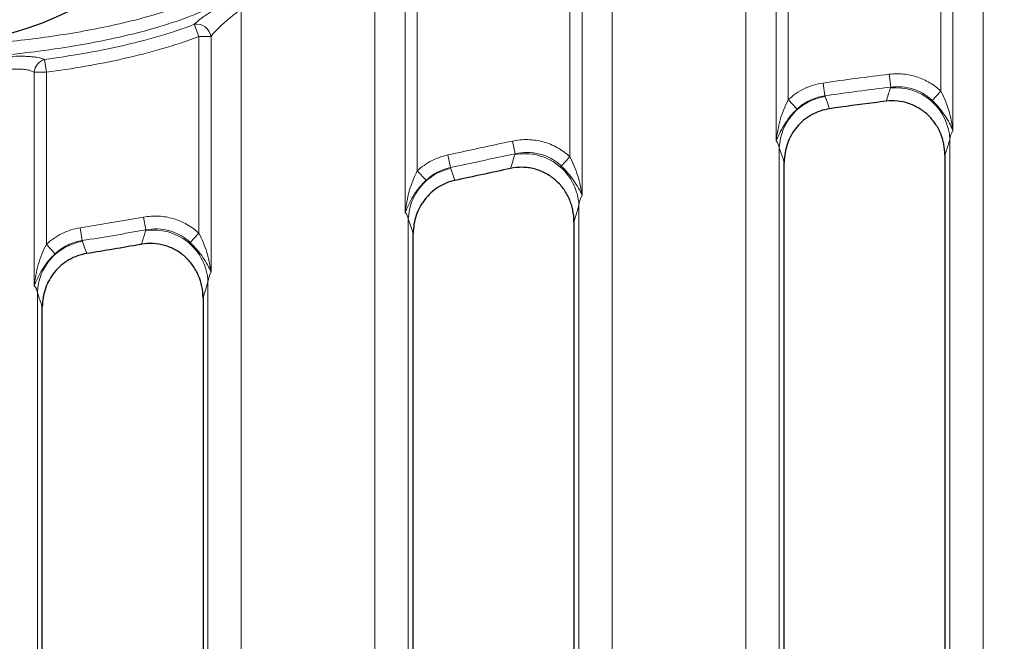
# Model space of a CAD drawing. Units: millimetres. Extents: x 97777 to 102864, y -404 to 1847.
# Drawn here: x 102340 to 102413, y 1316 to 1363 of the extents above; entities that cross this region are included whole.
import ezdxf

# ---------------------------------------------------------------- set-up
doc = ezdxf.new("R2010")
doc.units = ezdxf.units.MM
doc.header["$LTSCALE"] = 2.5
doc.layers.get('0').update_dxf_attribs({"color": 10})

msp = doc.modelspace()

# ---------------------------------------------------------------- linework, layer by layer
at = {"linetype": 'Continuous', "lineweight": 0}
for p, q in [((102411.785, 1399.863), (102411.785, 1239.542)), ((102408.623, 1357.448), (102408.623, 1399.532)), ((102409.526, 1399.532), (102409.526, 1354.512)), ((102396.325, 1353.728), (102396.325, 1397.421)), ((102397.228, 1397.421), (102397.228, 1356.809)), ((102394.066, 1239.542), (102394.066, 1396.636)), ((102384.085, 1389.852), (102384.085, 1239.542)), ((102380.923, 1352.541), (102380.923, 1386.203)), ((102381.826, 1386.203), (102381.826, 1349.664)), ((102368.625, 1348.38), (102368.625, 1374.162)), ((102369.528, 1374.162), (102369.528, 1351.496)), ((102366.366, 1239.542), (102366.366, 1371.655)), ((102356.385, 1363.582), (102356.385, 1239.542)), ((102352.874, 1362.433), (102353.223, 1361.532)), ((102354.126, 1361.532), (102353.223, 1361.532)), ((102353.223, 1346.83), (102353.223, 1361.532)), ((102354.126, 1361.532), (102354.126, 1343.932)), ((102341.698, 1359.808), (102341.828, 1358.851)), ((102340.925, 1342.92), (102340.925, 1358.851)), ((102340.925, 1358.851), (102341.828, 1358.851)), ((102341.828, 1358.851), (102341.828, 1346.008)), ((102404.768, 1358.704), (102404.881, 1357.745)), ((102399.825, 1358.052), (102399.963, 1357.097)), ((102408.623, 1357.448), (102407.971, 1356.753)), ((102397.228, 1356.809), (102397.886, 1356.102)), ((102376.626, 1353.719), (102376.827, 1352.774)), ((102409.294, 1314.081), (102409.294, 1353.843)), ((102396.556, 1353.215), (102396.556, 1314.081)), ((102371.797, 1352.68), (102372.001, 1351.736)), ((102380.923, 1352.541), (102380.276, 1351.854)), ((102369.528, 1351.496), (102370.186, 1350.788)), ((102381.594, 1310.132), (102381.594, 1348.928)), ((102349.086, 1348.041), (102349.256, 1347.09)), ((102368.856, 1347.902), (102368.856, 1310.132)), ((102344.359, 1347.241), (102344.51, 1346.287)), ((102353.223, 1346.83), (102352.574, 1346.14)), ((102341.828, 1346.008), (102342.486, 1345.301)), ((102353.894, 1304.267), (102353.894, 1343.22)), ((102341.156, 1342.414), (102341.156, 1304.267))]:
    msp.add_line(p, q, dxfattribs=at)
at = {"linetype": 'Continuous', "lineweight": 30}
for p, q in [((102396.925, 1314.45), (102396.925, 1352.126)), ((102408.925, 1352.661), (102408.925, 1314.45)), ((102381.225, 1347.693), (102381.225, 1310.501)), ((102369.225, 1310.501), (102369.225, 1346.826)), ((102353.525, 1342.007), (102353.525, 1304.636)), ((102341.525, 1304.636), (102341.525, 1341.328))]:
    msp.add_line(p, q, dxfattribs=at)
at = {"linetype": 'Continuous', "lineweight": 0, "flags": 128}
for points in [[(102399.987, 1357.038), (102400.144, 1356.583), (102400.273, 1356.206), (102400.3, 1356.127)], [(102396.925, 1352.126), (102396.839, 1352.381), (102396.697, 1352.798), (102396.556, 1353.215)], [(102376.493, 1351.672), (102376.648, 1352.189), (102376.662, 1352.238), (102376.803, 1352.706)], [(102372.025, 1351.679), (102372.179, 1351.228), (102372.307, 1350.854), (102372.334, 1350.777)], [(102381.594, 1348.928), (102381.454, 1348.46), (102381.314, 1347.991), (102381.225, 1347.693)], [(102369.225, 1346.826), (102369.139, 1347.078), (102368.998, 1347.49), (102368.856, 1347.902)], [(102348.929, 1346.009), (102349.081, 1346.517), (102349.095, 1346.564), (102349.232, 1347.024)], [(102344.534, 1346.229), (102344.687, 1345.775), (102344.814, 1345.398), (102344.84, 1345.32)], [(102353.894, 1343.22), (102353.754, 1342.759), (102353.614, 1342.299), (102353.525, 1342.007)], [(102341.525, 1341.328), (102341.439, 1341.583), (102341.298, 1341.998), (102341.156, 1342.414)]]:
    msp.add_lwpolyline(points, dxfattribs=at)
at = {"linetype": 'Continuous', "lineweight": 30}
msp.add_arc((102333.325, 1383.923), 22.9, 108.31265, 102.24716, dxfattribs=at)
at = {"linetype": 'Continuous', "lineweight": 0}
for centre, radius, start, end in [((102353.035, 1361.336), 1.109, 10.20301, 98.30695), ((102341.992, 1358.779), 1.07, 105.92333, 176.16646), ((102405.255, 1353.656), 4.044, 2.65492, 95.65367), ((102400.571, 1353.063), 4.018, 98.35132, 177.84452), ((102377.547, 1348.722), 4.053, 2.90644, 100.56884), ((102372.863, 1347.758), 4.009, 102.07096, 177.93639), ((102349.85, 1343.022), 4.05, 2.80858, 98.7713), ((102345.169, 1342.264), 4.016, 99.10441, 177.86437)]:
    msp.add_arc(centre, radius, start, end, dxfattribs=at)
for points, knots in [([(102314.49, 1364.026), (102314.866, 1363.899), (102315.231, 1363.74), (102315.959, 1363.411), (102316.321, 1363.24), (102317.413, 1362.748), (102318.15, 1362.447), (102320.401, 1361.679), (102321.953, 1361.333), (102324.332, 1360.979), (102325.133, 1360.89), (102326.728, 1360.756), (102327.524, 1360.711), (102329.912, 1360.629), (102331.501, 1360.644), (102334.675, 1360.768), (102336.26, 1360.875), (102339.428, 1361.168), (102341.011, 1361.355), (102343.381, 1361.711), (102344.171, 1361.843), (102345.739, 1362.135), (102346.519, 1362.295), (102348.842, 1362.83), (102350.369, 1363.254), (102352.603, 1364.078), (102353.338, 1364.384), (102354.424, 1364.896), (102354.783, 1365.075), (102355.496, 1365.453), (102355.85, 1365.65), (102357.583, 1366.671), (102358.874, 1367.604), (102360.71, 1369.124), (102361.306, 1369.651), (102362.476, 1370.73), (102363.052, 1371.281), (102364.759, 1372.958), (102365.875, 1374.104), (102369.183, 1377.575), (102371.331, 1379.944), (102375.686, 1384.627), (102377.89, 1386.942), (102381.38, 1390.239), (102382.573, 1391.307), (102385.025, 1393.342), (102386.286, 1394.31), (102388.897, 1396.118), (102390.248, 1396.959), (102392.356, 1398.103), (102393.074, 1398.465), (102394.531, 1399.143), (102395.267, 1399.457), (102397.497, 1400.323), (102399.013, 1400.8), (102401.332, 1401.363), (102402.112, 1401.526), (102403.689, 1401.796), (102404.489, 1401.905), (102406.886, 1402.142), (102408.477, 1402.183), (102411.644, 1402.003), (102413.22, 1401.783), (102416.365, 1401.228), (102417.933, 1400.892), (102421.073, 1400.267), (102422.646, 1399.976), (102425.029, 1399.706), (102425.827, 1399.644), (102427.434, 1399.601), (102428.248, 1399.622), (102429.848, 1399.768), (102430.635, 1399.893), (102432.186, 1400.255), (102432.95, 1400.487), (102435.23, 1401.232), (102436.733, 1401.801), (102439.043, 1402.427), (102439.823, 1402.598), (102441.021, 1402.742), (102441.426, 1402.771), (102442.227, 1402.778), (102442.625, 1402.757), (102443.415, 1402.662), (102443.806, 1402.588), (102444.585, 1402.392), (102444.973, 1402.269), (102446.1, 1401.847), (102446.814, 1401.493), (102448.19, 1400.681), (102448.854, 1400.22), (102450.119, 1399.241), (102450.722, 1398.72), (102452.464, 1397.092), (102453.538, 1395.917), (102455.053, 1394.058), (102455.541, 1393.422), (102456.487, 1392.139), (102456.946, 1391.489), (102459.189, 1388.211), (102460.844, 1385.508), (102463.081, 1381.313), (102463.783, 1379.889), (102465.141, 1377.016), (102465.799, 1375.567), (102467.787, 1371.23), (102469.132, 1368.349), (102471.511, 1364.233), (102472.364, 1362.895), (102473.78, 1360.965), (102474.277, 1360.333), (102475.309, 1359.112), (102475.847, 1358.523), (102477.523, 1356.823), (102478.724, 1355.778), (102480.674, 1354.364), (102481.343, 1353.924), (102482.715, 1353.117), (102483.42, 1352.749), (102484.509, 1352.261), (102484.878, 1352.109), (102485.627, 1351.828), (102486.01, 1351.698), (102487.165, 1351.354), (102487.942, 1351.186), (102489.505, 1350.968), (102490.293, 1350.917), (102491.482, 1350.918), (102491.879, 1350.931), (102492.676, 1350.98), (102493.077, 1351.016), (102495.063, 1351.248), (102496.607, 1351.592), (102499.645, 1352.449), (102501.14, 1352.965), (102504.105, 1354.078), (102505.576, 1354.676), (102508.505, 1355.9), (102509.963, 1356.526), (102512.889, 1357.757), (102514.357, 1358.364), (102517.318, 1359.503), (102518.809, 1360.034), (102521.081, 1360.703), (102521.844, 1360.904), (102523.388, 1361.242), (102524.169, 1361.379), (102525.361, 1361.511), (102525.763, 1361.543), (102526.562, 1361.574), (102526.961, 1361.575), (102527.756, 1361.538), (102528.152, 1361.501), (102528.943, 1361.382), (102529.34, 1361.299), (102530.111, 1361.084), (102530.485, 1360.952), (102531.209, 1360.639), (102531.559, 1360.456), (102532.58, 1359.847), (102533.223, 1359.358), (102534.469, 1358.344), (102535.077, 1357.817), (102536.331, 1356.814), (102536.977, 1356.338), (102538.022, 1355.725), (102538.383, 1355.537), (102539.118, 1355.213), (102539.493, 1355.075), (102540.26, 1354.848), (102540.651, 1354.76), (102541.449, 1354.628), (102541.852, 1354.584), (102543.055, 1354.503), (102543.855, 1354.515), (102545.452, 1354.625), (102546.253, 1354.724), (102548.634, 1355.118), (102550.181, 1355.504), (102553.223, 1356.44), (102554.717, 1356.993), (102557.655, 1358.253), (102559.102, 1358.962), (102561.194, 1360.147), (102561.88, 1360.562), (102563.218, 1361.449), (102563.869, 1361.922), (102565.096, 1362.936), (102565.674, 1363.479), (102566.461, 1364.38), (102566.709, 1364.694), (102567.17, 1365.359), (102567.382, 1365.709), (102567.748, 1366.426), (102567.905, 1366.796), (102568.161, 1367.561), (102568.26, 1367.96), (102568.394, 1368.756), (102568.431, 1369.156), (102568.448, 1369.96), (102568.428, 1370.363), (102568.386, 1370.768)], [0, 0, 0, 0, 0.003906, 0.003906, 0.007813, 0.007813, 0.015625, 0.015625, 0.03125, 0.03125, 0.039063, 0.039063, 0.046875, 0.046875, 0.0625, 0.0625, 0.078125, 0.078125, 0.09375, 0.09375, 0.101563, 0.101563, 0.109375, 0.109375, 0.125, 0.125, 0.132813, 0.132813, 0.136719, 0.136719, 0.140625, 0.140625, 0.15625, 0.15625, 0.164063, 0.164063, 0.171875, 0.171875, 0.1875, 0.1875, 0.21875, 0.21875, 0.25, 0.25, 0.265625, 0.265625, 0.28125, 0.28125, 0.296875, 0.296875, 0.304688, 0.304688, 0.3125, 0.3125, 0.328125, 0.328125, 0.335938, 0.335938, 0.34375, 0.34375, 0.359375, 0.359375, 0.375, 0.375, 0.390625, 0.390625, 0.40625, 0.40625, 0.414063, 0.414063, 0.421875, 0.421875, 0.429688, 0.429688, 0.4375, 0.4375, 0.453125, 0.453125, 0.460938, 0.460938, 0.464844, 0.464844, 0.46875, 0.46875, 0.472656, 0.472656, 0.476563, 0.476563, 0.484375, 0.484375, 0.492188, 0.492188, 0.5, 0.5, 0.515625, 0.515625, 0.523438, 0.523438, 0.53125, 0.53125, 0.5625, 0.5625, 0.578125, 0.578125, 0.59375, 0.59375, 0.625, 0.625, 0.640625, 0.640625, 0.648438, 0.648438, 0.65625, 0.65625, 0.671875, 0.671875, 0.679688, 0.679688, 0.6875, 0.6875, 0.691406, 0.691406, 0.695313, 0.695313, 0.703125, 0.703125, 0.710938, 0.710938, 0.714844, 0.714844, 0.71875, 0.71875, 0.734375, 0.734375, 0.75, 0.75, 0.765625, 0.765625, 0.78125, 0.78125, 0.796875, 0.796875, 0.8125, 0.8125, 0.820313, 0.820313, 0.828125, 0.828125, 0.832031, 0.832031, 0.835938, 0.835938, 0.839844, 0.839844, 0.84375, 0.84375, 0.847656, 0.847656, 0.851563, 0.851563, 0.859375, 0.859375, 0.867188, 0.867188, 0.875, 0.875, 0.878906, 0.878906, 0.882813, 0.882813, 0.886719, 0.886719, 0.890625, 0.890625, 0.898438, 0.898438, 0.90625, 0.90625, 0.921875, 0.921875, 0.9375, 0.9375, 0.953125, 0.953125, 0.960938, 0.960938, 0.96875, 0.96875, 0.976563, 0.976563, 0.980469, 0.980469, 0.984375, 0.984375, 0.988281, 0.988281, 0.992188, 0.992188, 0.996094, 0.996094, 1, 1, 1, 1]), ([(102569.353, 1370.811), (102569.436, 1369.996), (102569.427, 1369.184), (102569.25, 1367.98), (102569.162, 1367.578), (102568.933, 1366.796), (102568.792, 1366.416), (102568.461, 1365.679), (102568.271, 1365.321), (102567.845, 1364.625), (102567.61, 1364.29), (102566.866, 1363.336), (102566.313, 1362.759), (102565.128, 1361.686), (102564.498, 1361.19), (102563.183, 1360.252), (102562.502, 1359.814), (102561.118, 1358.985), (102560.413, 1358.592), (102558.982, 1357.845), (102558.254, 1357.491), (102556.053, 1356.488), (102554.561, 1355.899), (102551.524, 1354.879), (102549.98, 1354.449), (102547.613, 1353.963), (102546.811, 1353.828), (102545.205, 1353.632), (102544.402, 1353.57), (102542.792, 1353.546), (102541.986, 1353.583), (102540.37, 1353.811), (102539.587, 1354.006), (102538.46, 1354.439), (102538.092, 1354.607), (102537.369, 1354.982), (102537.018, 1355.189), (102535.999, 1355.849), (102535.361, 1356.345), (102534.111, 1357.37), (102533.5, 1357.901), (102532.23, 1358.899), (102531.569, 1359.367), (102530.504, 1359.903), (102530.136, 1360.053), (102529.373, 1360.297), (102528.975, 1360.391), (102527.783, 1360.593), (102526.982, 1360.626), (102525.775, 1360.576), (102525.371, 1360.542), (102524.572, 1360.449), (102524.177, 1360.39), (102522.998, 1360.181), (102522.224, 1360.001), (102519.922, 1359.384), (102518.417, 1358.87), (102515.429, 1357.754), (102513.949, 1357.15), (102511.002, 1355.918), (102509.535, 1355.289), (102506.591, 1354.05), (102505.113, 1353.441), (102502.137, 1352.297), (102500.638, 1351.762), (102497.597, 1350.846), (102496.054, 1350.465), (102494.076, 1350.162), (102493.678, 1350.111), (102492.875, 1350.027), (102492.473, 1349.996), (102491.272, 1349.937), (102490.475, 1349.944), (102488.893, 1350.063), (102488.106, 1350.175), (102486.936, 1350.431), (102486.547, 1350.531), (102485.772, 1350.76), (102485.387, 1350.889), (102483.498, 1351.586), (102482.078, 1352.322), (102480.05, 1353.621), (102479.388, 1354.089), (102478.116, 1355.074), (102477.503, 1355.59), (102475.729, 1357.208), (102474.633, 1358.377), (102473.108, 1360.254), (102472.622, 1360.897), (102471.696, 1362.204), (102471.254, 1362.87), (102467.437, 1368.951), (102465.176, 1375.001), (102461.574, 1382.12), (102460.813, 1383.52), (102459.208, 1386.274), (102458.366, 1387.628), (102456.609, 1390.295), (102455.699, 1391.61), (102454.239, 1393.528), (102453.735, 1394.159), (102452.693, 1395.38), (102452.154, 1395.972), (102451.034, 1397.113), (102450.454, 1397.664), (102449.544, 1398.449), (102449.234, 1398.704), (102448.598, 1399.197), (102448.272, 1399.437), (102447.27, 1400.121), (102446.578, 1400.529), (102445.487, 1401.039), (102445.115, 1401.192), (102444.348, 1401.455), (102443.954, 1401.564), (102442.772, 1401.805), (102441.97, 1401.843), (102440.347, 1401.713), (102439.559, 1401.554), (102438.004, 1401.153), (102437.238, 1400.908), (102435.711, 1400.396), (102434.95, 1400.128), (102433.422, 1399.623), (102432.655, 1399.385), (102431.099, 1399.001), (102430.31, 1398.859), (102429.109, 1398.726), (102428.706, 1398.694), (102427.894, 1398.654), (102427.486, 1398.646), (102426.27, 1398.654), (102425.466, 1398.702), (102423.064, 1398.935), (102421.479, 1399.21), (102418.319, 1399.825), (102416.742, 1400.166), (102413.579, 1400.749), (102411.995, 1400.99), (102408.812, 1401.215), (102407.212, 1401.192), (102404.802, 1400.97), (102403.995, 1400.865), (102402.407, 1400.599), (102401.621, 1400.438), (102399.286, 1399.875), (102397.761, 1399.394), (102395.52, 1398.516), (102394.781, 1398.198), (102393.317, 1397.508), (102392.597, 1397.14), (102390.485, 1395.977), (102389.134, 1395.121), (102386.521, 1393.28), (102385.261, 1392.296), (102382.808, 1390.228), (102381.615, 1389.143), (102378.127, 1385.805), (102375.919, 1383.467), (102371.546, 1378.748), (102369.382, 1376.368), (102366.598, 1373.468), (102366.036, 1372.892), (102364.906, 1371.75), (102364.336, 1371.184), (102362.606, 1369.513), (102361.425, 1368.431), (102358.924, 1366.439), (102357.602, 1365.529), (102355.832, 1364.535), (102355.472, 1364.344), (102354.75, 1363.981), (102354.387, 1363.807), (102353.288, 1363.313), (102352.545, 1363.018), (102350.288, 1362.222), (102348.748, 1361.808), (102346.407, 1361.285), (102345.621, 1361.127), (102344.041, 1360.841), (102343.246, 1360.712), (102340.86, 1360.362), (102339.268, 1360.179), (102336.081, 1359.893), (102334.486, 1359.789), (102331.292, 1359.675), (102329.694, 1359.665), (102327.292, 1359.756), (102326.49, 1359.804), (102324.886, 1359.944), (102324.08, 1360.038), (102321.689, 1360.401), (102320.129, 1360.753), (102317.863, 1361.524), (102317.12, 1361.823), (102316.02, 1362.315), (102315.656, 1362.486), (102315.107, 1362.736), (102314.924, 1362.819), (102314.647, 1362.935), (102314.554, 1362.973), (102314.414, 1363.027), (102314.368, 1363.045), (102314.274, 1363.079), (102314.228, 1363.095), (102314.18, 1363.112)], [0, 0, 0, 0, 0.007813, 0.007813, 0.011719, 0.011719, 0.015625, 0.015625, 0.019531, 0.019531, 0.023438, 0.023438, 0.03125, 0.03125, 0.039063, 0.039063, 0.046875, 0.046875, 0.054688, 0.054688, 0.0625, 0.0625, 0.078125, 0.078125, 0.09375, 0.09375, 0.101563, 0.101563, 0.109375, 0.109375, 0.117188, 0.117188, 0.125, 0.125, 0.128906, 0.128906, 0.132813, 0.132813, 0.140625, 0.140625, 0.148438, 0.148438, 0.15625, 0.15625, 0.160156, 0.160156, 0.164063, 0.164063, 0.171875, 0.171875, 0.175781, 0.175781, 0.179688, 0.179688, 0.1875, 0.1875, 0.203125, 0.203125, 0.21875, 0.21875, 0.234375, 0.234375, 0.25, 0.25, 0.265625, 0.265625, 0.28125, 0.28125, 0.285156, 0.285156, 0.289063, 0.289063, 0.296875, 0.296875, 0.304688, 0.304688, 0.308594, 0.308594, 0.3125, 0.3125, 0.328125, 0.328125, 0.335938, 0.335938, 0.34375, 0.34375, 0.359375, 0.359375, 0.367188, 0.367188, 0.375, 0.375, 0.4375, 0.4375, 0.453125, 0.453125, 0.46875, 0.46875, 0.484375, 0.484375, 0.492188, 0.492188, 0.5, 0.5, 0.507813, 0.507813, 0.511719, 0.511719, 0.515625, 0.515625, 0.523438, 0.523438, 0.527344, 0.527344, 0.53125, 0.53125, 0.539063, 0.539063, 0.546875, 0.546875, 0.554688, 0.554688, 0.5625, 0.5625, 0.570313, 0.570313, 0.578125, 0.578125, 0.582031, 0.582031, 0.585938, 0.585938, 0.59375, 0.59375, 0.609375, 0.609375, 0.625, 0.625, 0.640625, 0.640625, 0.65625, 0.65625, 0.664063, 0.664063, 0.671875, 0.671875, 0.6875, 0.6875, 0.695313, 0.695313, 0.703125, 0.703125, 0.71875, 0.71875, 0.734375, 0.734375, 0.75, 0.75, 0.78125, 0.78125, 0.8125, 0.8125, 0.820313, 0.820313, 0.828125, 0.828125, 0.84375, 0.84375, 0.859375, 0.859375, 0.863281, 0.863281, 0.867188, 0.867188, 0.875, 0.875, 0.890625, 0.890625, 0.898438, 0.898438, 0.90625, 0.90625, 0.921875, 0.921875, 0.9375, 0.9375, 0.953125, 0.953125, 0.960937, 0.960937, 0.96875, 0.96875, 0.984375, 0.984375, 0.992187, 0.992187, 0.996094, 0.996094, 0.998047, 0.998047, 0.999023, 0.999023, 0.999512, 0.999512, 1, 1, 1, 1]), ([(102352.874, 1362.433), (102353.012, 1362.574), (102353.189, 1362.723), (102353.616, 1363.044), (102353.858, 1363.208), (102354.391, 1363.55), (102354.684, 1363.728), (102355.287, 1364.079), (102355.603, 1364.257), (102355.924, 1364.431)], [0, 0, 0, 0, 0.25, 0.25, 0.5, 0.5, 0.75, 0.75, 1, 1, 1, 1]), ([(102356.385, 1363.582), (102356.151, 1363.405), (102355.925, 1363.227), (102355.486, 1362.871), (102355.271, 1362.691), (102354.876, 1362.341), (102354.694, 1362.171), (102354.37, 1361.838), (102354.233, 1361.681), (102354.126, 1361.532)], [0, 0, 0, 0, 0.25, 0.25, 0.5, 0.5, 0.75, 0.75, 1, 1, 1, 1]), ([(102341.698, 1359.808), (102343.6, 1360.065), (102345.493, 1360.388), (102348.295, 1361.016), (102349.223, 1361.25), (102351.064, 1361.784), (102351.978, 1362.087), (102352.874, 1362.433)], [0, 0, 0, 0, 0.5, 0.5, 0.75, 0.75, 1, 1, 1, 1]), ([(102353.223, 1361.532), (102351.385, 1360.822), (102349.504, 1360.298), (102345.697, 1359.443), (102343.77, 1359.114), (102341.828, 1358.851)], [0, 0, 0, 0, 0.5, 0.5, 1, 1, 1, 1]), ([(102338.57, 1359.981), (102338.9, 1360.014), (102339.222, 1360.035), (102339.695, 1360.05), (102339.851, 1360.052), (102340.149, 1360.049), (102340.292, 1360.045), (102340.567, 1360.031), (102340.7, 1360.02), (102340.947, 1359.993), (102341.062, 1359.977), (102341.382, 1359.919), (102341.562, 1359.868), (102341.698, 1359.808)], [0, 0, 0, 0, 0.25, 0.25, 0.375, 0.375, 0.5, 0.5, 0.625, 0.625, 0.75, 0.75, 1, 1, 1, 1]), ([(102340.925, 1358.851), (102340.827, 1358.91), (102340.697, 1358.961), (102340.466, 1359.018), (102340.383, 1359.035), (102340.204, 1359.061), (102340.108, 1359.072), (102339.909, 1359.086), (102339.805, 1359.09), (102339.59, 1359.092), (102339.477, 1359.09), (102339.135, 1359.075), (102338.903, 1359.053), (102338.666, 1359.02)], [0, 0, 0, 0, 0.25, 0.25, 0.375, 0.375, 0.5, 0.5, 0.625, 0.625, 0.75, 0.75, 1, 1, 1, 1]), ([(102404.768, 1358.704), (102405.117, 1358.745), (102405.468, 1358.749), (102406.166, 1358.681), (102406.506, 1358.61), (102407.167, 1358.396), (102407.49, 1358.25), (102408.088, 1357.897), (102408.366, 1357.688), (102408.623, 1357.448)], [0, 0, 0, 0, 0.25, 0.25, 0.5, 0.5, 0.75, 0.75, 1, 1, 1, 1]), ([(102397.228, 1356.809), (102397.408, 1356.977), (102397.598, 1357.129), (102398.001, 1357.403), (102398.214, 1357.526), (102398.875, 1357.841), (102399.339, 1357.982), (102399.825, 1358.052)], [0, 0, 0, 0, 0.25, 0.25, 0.5, 0.5, 1, 1, 1, 1]), ([(102404.538, 1356.689), (102404.591, 1356.855), (102404.644, 1357.02), (102404.697, 1357.185), (102404.702, 1357.2), (102404.707, 1357.215), (102404.711, 1357.23), (102404.76, 1357.38), (102404.808, 1357.53), (102404.856, 1357.68)], [0, 0, 0, 0, 0.001840725, 0.001840725, 0.001840725, 0.002008143, 0.002008143, 0.002008143, 0.003681449, 0.003681449, 0.003681449, 0.003681449]), ([(102407.971, 1356.753), (102407.768, 1356.948), (102407.546, 1357.116), (102407.067, 1357.399), (102406.807, 1357.515), (102406.275, 1357.683), (102406.002, 1357.737), (102405.442, 1357.786), (102405.161, 1357.78), (102404.881, 1357.745)], [0, 0, 0, 0, 0.25, 0.25, 0.5, 0.5, 0.75, 0.75, 1, 1, 1, 1]), ([(102408.623, 1357.448), (102408.747, 1357.215), (102408.857, 1356.979), (102409.052, 1356.496), (102409.137, 1356.25), (102409.282, 1355.758), (102409.344, 1355.511), (102409.449, 1355.013), (102409.492, 1354.761), (102409.526, 1354.512)], [0, 0, 0, 0, 0.25, 0.25, 0.5, 0.5, 0.75, 0.75, 1, 1, 1, 1]), ([(102397.228, 1356.809), (102397.098, 1356.567), (102396.983, 1356.319), (102396.784, 1355.814), (102396.699, 1355.557), (102396.483, 1354.782), (102396.388, 1354.255), (102396.325, 1353.728)], [0, 0, 0, 0, 0.25, 0.25, 0.5, 0.5, 1, 1, 1, 1]), ([(102399.963, 1357.097), (102399.574, 1357.042), (102399.202, 1356.931), (102398.673, 1356.679), (102398.502, 1356.581), (102398.18, 1356.36), (102398.029, 1356.238), (102397.886, 1356.102)], [0, 0, 0, 0, 0.5, 0.5, 0.75, 0.75, 1, 1, 1, 1]), ([(102407.971, 1356.753), (102408.159, 1356.572), (102408.335, 1356.387), (102408.658, 1356.003), (102408.801, 1355.809), (102409.051, 1355.433), (102409.161, 1355.248), (102409.359, 1354.878), (102409.448, 1354.694), (102409.526, 1354.512)], [0, 0, 0, 0, 0.25, 0.25, 0.5, 0.5, 0.75, 0.75, 1, 1, 1, 1]), ([(102397.886, 1356.102), (102397.688, 1355.916), (102397.506, 1355.722), (102397.176, 1355.317), (102397.033, 1355.112), (102396.663, 1354.509), (102396.485, 1354.111), (102396.325, 1353.728)], [0, 0, 0, 0, 0.25, 0.25, 0.5, 0.5, 1, 1, 1, 1]), ([(102376.626, 1353.719), (102377.007, 1353.8), (102377.391, 1353.836), (102377.971, 1353.821), (102378.166, 1353.805), (102378.548, 1353.749), (102378.736, 1353.71), (102379.107, 1353.61), (102379.29, 1353.548), (102379.649, 1353.402), (102379.825, 1353.317), (102380.329, 1353.035), (102380.639, 1352.808), (102380.923, 1352.541)], [0, 0, 0, 0, 0.25, 0.25, 0.375, 0.375, 0.5, 0.5, 0.625, 0.625, 0.75, 0.75, 1, 1, 1, 1]), ([(102409.294, 1353.843), (102409.248, 1353.693), (102409.201, 1353.543), (102409.154, 1353.393), (102409.107, 1353.244), (102409.06, 1353.094), (102409.013, 1352.944), (102408.984, 1352.849), (102408.955, 1352.755), (102408.925, 1352.661)], [0, 0, 0, 0, 0.001672795, 0.001672795, 0.001672795, 0.00334559, 0.00334559, 0.00334559, 0.004396002, 0.004396002, 0.004396002, 0.004396002]), ([(102380.276, 1351.854), (102380.051, 1352.072), (102379.803, 1352.255), (102379.398, 1352.481), (102379.256, 1352.548), (102378.967, 1352.663), (102378.82, 1352.711), (102378.521, 1352.788), (102378.37, 1352.818), (102378.062, 1352.858), (102377.906, 1352.869), (102377.44, 1352.875), (102377.132, 1352.842), (102376.827, 1352.774)], [0, 0, 0, 0, 0.25, 0.25, 0.375, 0.375, 0.5, 0.5, 0.625, 0.625, 0.75, 0.75, 1, 1, 1, 1]), ([(102369.528, 1351.496), (102369.687, 1351.644), (102369.855, 1351.78), (102370.209, 1352.03), (102370.395, 1352.144), (102370.968, 1352.442), (102371.372, 1352.588), (102371.797, 1352.68)], [0, 0, 0, 0, 0.25, 0.25, 0.5, 0.5, 1, 1, 1, 1]), ([(102376.827, 1352.774), (102376.175, 1352.635), (102375.524, 1352.495), (102374.872, 1352.355), (102373.915, 1352.149), (102372.958, 1351.943), (102372.001, 1351.736)], [0, 0, 0, 0, 0.002000001, 0.002000001, 0.002000001, 0.004937002, 0.004937002, 0.004937002, 0.004937002]), ([(102380.923, 1352.541), (102381.044, 1352.312), (102381.153, 1352.08), (102381.346, 1351.607), (102381.431, 1351.366), (102381.577, 1350.884), (102381.64, 1350.641), (102381.747, 1350.154), (102381.791, 1349.908), (102381.826, 1349.664)], [0, 0, 0, 0, 0.25, 0.25, 0.5, 0.5, 0.75, 0.75, 1, 1, 1, 1]), ([(102369.528, 1351.496), (102369.396, 1351.251), (102369.281, 1351.001), (102369.081, 1350.49), (102368.995, 1350.231), (102368.78, 1349.448), (102368.686, 1348.914), (102368.625, 1348.38)], [0, 0, 0, 0, 0.25, 0.25, 0.5, 0.5, 1, 1, 1, 1]), ([(102372.001, 1351.736), (102371.66, 1351.664), (102371.337, 1351.548), (102370.878, 1351.309), (102370.729, 1351.218), (102370.447, 1351.017), (102370.313, 1350.907), (102370.186, 1350.788)], [0, 0, 0, 0, 0.5, 0.5, 0.75, 0.75, 1, 1, 1, 1]), ([(102380.276, 1351.854), (102380.46, 1351.676), (102380.632, 1351.494), (102380.953, 1351.119), (102381.096, 1350.931), (102381.348, 1350.564), (102381.46, 1350.384), (102381.66, 1350.024), (102381.75, 1349.843), (102381.826, 1349.664)], [0, 0, 0, 0, 0.25, 0.25, 0.5, 0.5, 0.75, 0.75, 1, 1, 1, 1]), ([(102370.186, 1350.788), (102369.986, 1350.599), (102369.804, 1350.404), (102369.557, 1350.1), (102369.479, 1349.996), (102369.335, 1349.79), (102369.269, 1349.687), (102369.083, 1349.381), (102368.978, 1349.178), (102368.789, 1348.774), (102368.705, 1348.574), (102368.625, 1348.38)], [0, 0, 0, 0, 0.25, 0.25, 0.375, 0.375, 0.5, 0.5, 0.75, 0.75, 1, 1, 1, 1]), ([(102349.086, 1348.041), (102349.456, 1348.107), (102349.828, 1348.131), (102350.388, 1348.102), (102350.575, 1348.081), (102350.942, 1348.02), (102351.123, 1347.978), (102351.656, 1347.823), (102352.006, 1347.676), (102352.65, 1347.307), (102352.949, 1347.087), (102353.223, 1346.83)], [0, 0, 0, 0, 0.25, 0.25, 0.375, 0.375, 0.5, 0.5, 0.75, 0.75, 1, 1, 1, 1]), ([(102341.828, 1346.008), (102342.004, 1346.172), (102342.19, 1346.32), (102342.582, 1346.59), (102342.79, 1346.711), (102343.434, 1347.024), (102343.885, 1347.166), (102344.359, 1347.241)], [0, 0, 0, 0, 0.25, 0.25, 0.5, 0.5, 1, 1, 1, 1]), ([(102352.574, 1346.14), (102352.357, 1346.349), (102352.119, 1346.527), (102351.601, 1346.821), (102351.319, 1346.938), (102350.747, 1347.098), (102350.45, 1347.145), (102349.85, 1347.168), (102349.552, 1347.146), (102349.256, 1347.09)], [0, 0, 0, 0, 0.25, 0.25, 0.5, 0.5, 0.75, 0.75, 1, 1, 1, 1]), ([(102344.51, 1346.287), (102344.131, 1346.229), (102343.769, 1346.117), (102343.254, 1345.867), (102343.087, 1345.77), (102342.774, 1345.553), (102342.625, 1345.433), (102342.486, 1345.301)], [0, 0, 0, 0, 0.5, 0.5, 0.75, 0.75, 1, 1, 1, 1]), ([(102353.223, 1346.83), (102353.345, 1346.6), (102353.454, 1346.366), (102353.648, 1345.889), (102353.733, 1345.647), (102353.879, 1345.161), (102353.941, 1344.917), (102354.047, 1344.426), (102354.091, 1344.178), (102354.126, 1343.932)], [0, 0, 0, 0, 0.25, 0.25, 0.5, 0.5, 0.75, 0.75, 1, 1, 1, 1]), ([(102341.828, 1346.008), (102341.697, 1345.765), (102341.583, 1345.517), (102341.383, 1345.011), (102341.298, 1344.753), (102341.082, 1343.977), (102340.987, 1343.449), (102340.925, 1342.92)], [0, 0, 0, 0, 0.25, 0.25, 0.5, 0.5, 1, 1, 1, 1]), ([(102352.574, 1346.14), (102352.759, 1345.96), (102352.933, 1345.778), (102353.254, 1345.399), (102353.397, 1345.209), (102353.649, 1344.839), (102353.76, 1344.657), (102353.96, 1344.294), (102354.049, 1344.113), (102354.126, 1343.932)], [0, 0, 0, 0, 0.25, 0.25, 0.5, 0.5, 0.75, 0.75, 1, 1, 1, 1]), ([(102342.486, 1345.301), (102342.288, 1345.114), (102342.106, 1344.92), (102341.775, 1344.514), (102341.632, 1344.309), (102341.262, 1343.704), (102341.085, 1343.305), (102340.925, 1342.92)], [0, 0, 0, 0, 0.25, 0.25, 0.5, 0.5, 1, 1, 1, 1])]:
    msp.add_open_spline(points, degree=3, knots=knots, dxfattribs=at)
for points in [[(102399.825, 1358.052), (102401.47, 1358.291), (102403.117, 1358.509), (102404.768, 1358.704)], [(102404.881, 1357.745), (102403.239, 1357.551), (102401.6, 1357.334), (102399.963, 1357.097)], [(102404.856, 1357.68), (102404.863, 1357.702), (102404.871, 1357.723), (102404.881, 1357.745)], [(102399.963, 1357.097), (102399.973, 1357.077), (102399.981, 1357.058), (102399.987, 1357.038)], [(102409.526, 1354.512), (102409.399, 1354.287), (102409.321, 1354.061), (102409.294, 1353.843)], [(102371.797, 1352.68), (102373.406, 1353.028), (102375.016, 1353.375), (102376.626, 1353.719)], [(102396.556, 1353.215), (102396.531, 1353.405), (102396.457, 1353.581), (102396.325, 1353.728)], [(102376.803, 1352.706), (102376.81, 1352.729), (102376.818, 1352.751), (102376.827, 1352.774)], [(102372.001, 1351.736), (102372.01, 1351.717), (102372.018, 1351.698), (102372.025, 1351.679)], [(102381.826, 1349.664), (102381.702, 1349.41), (102381.621, 1349.16), (102381.594, 1348.928)], [(102344.359, 1347.241), (102345.937, 1347.492), (102347.513, 1347.761), (102349.086, 1348.041)], [(102368.856, 1347.902), (102368.832, 1348.088), (102368.759, 1348.254), (102368.625, 1348.38)], [(102349.256, 1347.09), (102347.676, 1346.809), (102346.095, 1346.539), (102344.51, 1346.287)], [(102349.232, 1347.024), (102349.239, 1347.046), (102349.246, 1347.068), (102349.256, 1347.09)], [(102344.51, 1346.287), (102344.52, 1346.268), (102344.527, 1346.249), (102344.534, 1346.229)], [(102354.126, 1343.932), (102354.001, 1343.688), (102353.921, 1343.447), (102353.894, 1343.22)], [(102341.156, 1342.414), (102341.132, 1342.603), (102341.058, 1342.777), (102340.925, 1342.92)]]:
    msp.add_open_spline(points, degree=3, dxfattribs=at)
at = {"linetype": 'Continuous', "lineweight": 30}
for points, knots in [([(102404.538, 1356.689), (102404.236, 1356.653), (102403.935, 1356.616), (102402.524, 1356.438), (102401.413, 1356.288), (102400.3, 1356.127)], [0.248684356, 0.248684356, 0.248684356, 0.248684356, 0.25, 0.25, 0.254838548, 0.254838548, 0.254838548, 0.254838548]), ([(102408.925, 1352.661), (102408.925, 1352.944), (102408.898, 1353.223), (102408.788, 1353.771), (102408.704, 1354.044), (102408.486, 1354.561), (102408.351, 1354.806), (102408.032, 1355.267), (102407.845, 1355.484), (102407.437, 1355.865), (102407.213, 1356.034), (102406.725, 1356.323), (102406.47, 1356.439), (102405.939, 1356.613), (102405.659, 1356.672), (102405.1, 1356.726), (102404.819, 1356.723), (102404.538, 1356.689)], [0, 0, 0, 0, 0.125, 0.125, 0.25, 0.25, 0.375, 0.375, 0.5, 0.5, 0.625, 0.625, 0.75, 0.75, 0.875, 0.875, 1, 1, 1, 1]), ([(102400.3, 1356.127), (102400.062, 1356.093), (102399.831, 1356.038), (102399.383, 1355.886), (102399.164, 1355.788), (102398.748, 1355.554), (102398.553, 1355.419), (102398.189, 1355.115), (102398.019, 1354.945), (102397.714, 1354.579), (102397.58, 1354.384), (102397.345, 1353.971), (102397.245, 1353.751), (102397.086, 1353.304), (102397.026, 1353.075), (102396.946, 1352.606), (102396.925, 1352.366), (102396.925, 1352.126)], [0, 0, 0, 0, 0.125, 0.125, 0.25, 0.25, 0.375, 0.375, 0.5, 0.5, 0.625, 0.625, 0.75, 0.75, 0.875, 0.875, 1, 1, 1, 1]), ([(102381.225, 1347.693), (102381.225, 1347.992), (102381.195, 1348.285), (102381.074, 1348.861), (102380.982, 1349.148), (102380.741, 1349.687), (102380.594, 1349.941), (102380.329, 1350.299), (102380.233, 1350.414), (102380.032, 1350.631), (102379.926, 1350.733), (102379.703, 1350.925), (102379.586, 1351.014), (102379.341, 1351.18), (102379.212, 1351.257), (102378.818, 1351.463), (102378.543, 1351.568), (102378.112, 1351.677), (102377.965, 1351.706), (102377.671, 1351.745), (102377.524, 1351.756), (102377.082, 1351.764), (102376.785, 1351.735), (102376.493, 1351.672)], [0, 0, 0, 0, 0.125, 0.125, 0.25, 0.25, 0.375, 0.375, 0.4375, 0.4375, 0.5, 0.5, 0.5625, 0.5625, 0.625, 0.625, 0.75, 0.75, 0.8125, 0.8125, 0.875, 0.875, 1, 1, 1, 1]), ([(102372.334, 1350.777), (102371.886, 1350.681), (102371.467, 1350.509), (102370.888, 1350.142), (102370.709, 1350.004), (102370.375, 1349.701), (102370.22, 1349.533), (102369.941, 1349.173), (102369.818, 1348.983), (102369.605, 1348.584), (102369.514, 1348.374), (102369.297, 1347.727), (102369.225, 1347.283), (102369.225, 1346.826)], [0, 0, 0, 0, 0.25, 0.25, 0.375, 0.375, 0.5, 0.5, 0.625, 0.625, 0.75, 0.75, 1, 1, 1, 1]), ([(102348.929, 1346.009), (102348.9, 1346.004), (102348.87, 1345.999), (102347.507, 1345.759), (102346.174, 1345.533), (102344.84, 1345.32)], [0.328000068, 0.328000068, 0.328000068, 0.328000068, 0.328125, 0.328125, 0.33377482, 0.33377482, 0.33377482, 0.33377482]), ([(102353.525, 1342.007), (102353.525, 1342.3), (102353.496, 1342.587), (102353.379, 1343.153), (102353.29, 1343.434), (102353.058, 1343.965), (102352.916, 1344.215), (102352.661, 1344.569), (102352.569, 1344.683), (102352.374, 1344.899), (102352.271, 1345), (102351.948, 1345.287), (102351.709, 1345.456), (102351.198, 1345.736), (102350.931, 1345.846), (102350.373, 1346.003), (102350.082, 1346.05), (102349.506, 1346.078), (102349.218, 1346.06), (102348.929, 1346.009)], [0, 0, 0, 0, 0.125, 0.125, 0.25, 0.25, 0.375, 0.375, 0.4375, 0.4375, 0.5, 0.5, 0.625, 0.625, 0.75, 0.75, 0.875, 0.875, 1, 1, 1, 1]), ([(102344.84, 1345.32), (102344.606, 1345.283), (102344.378, 1345.224), (102343.937, 1345.068), (102343.722, 1344.968), (102343.312, 1344.732), (102343.121, 1344.596), (102342.764, 1344.293), (102342.597, 1344.122), (102342.298, 1343.758), (102342.166, 1343.564), (102341.936, 1343.155), (102341.838, 1342.937), (102341.682, 1342.493), (102341.624, 1342.266), (102341.545, 1341.803), (102341.525, 1341.565), (102341.525, 1341.328)], [0, 0, 0, 0, 0.125, 0.125, 0.25, 0.25, 0.375, 0.375, 0.5, 0.5, 0.625, 0.625, 0.75, 0.75, 0.875, 0.875, 1, 1, 1, 1])]:
    msp.add_open_spline(points, degree=3, knots=knots, dxfattribs=at)
msp.add_open_spline([(102376.493, 1351.672), (102375.108, 1351.376), (102373.721, 1351.077), (102372.334, 1350.777)], degree=3, dxfattribs=at)

doc.saveas('drawing.dxf')
